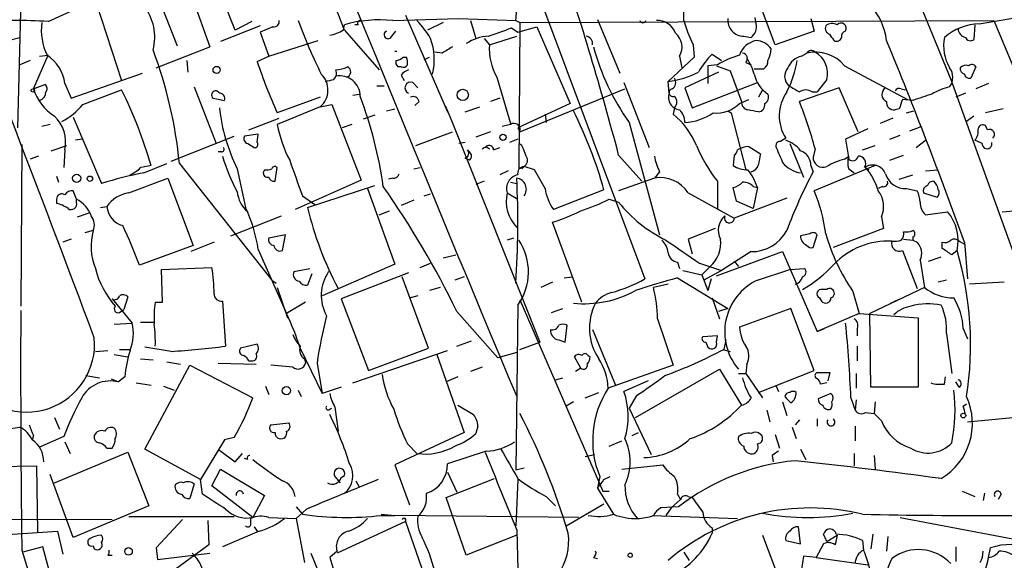
# Model space of a CAD drawing. Extents: x 0 to 843, y 814 to 1656.
# Drawn here: x 666 to 745, y 1109 to 1153 of the extents above; entities that cross this region are included whole.
import ezdxf

# ---------------------------------------------------------------- set-up
doc = ezdxf.new("R2010")
doc.units = 0
doc.header["$MEASUREMENT"] = 0
doc.layers.add('MAIN', color=5, linetype='CONTINUOUS')

msp = doc.modelspace()

# ---------------------------------------------------------------- linework, layer by layer
at = {"layer": 'MAIN'}
for p, q in [((730.9273, 1172.915), (741.0873, 1148.1077)), ((678.18, 1159.707), (681.3973, 1150.7324)), ((706.2047, 1159.3684), (716.4493, 1132.021)), ((683.4293, 1152.087), (681.1433, 1157.8444)), ((676.91, 1155.5584), (678.7727, 1150.817)), ((706.0353, 1152.849), (706.2893, 1155.643)), ((666.1573, 1154.627), (665.9033, 1144.213)), ((726.948, 1150.9017), (725.5933, 1154.4577)), ((668.3587, 1152.7644), (670.9833, 1153.9497)), ((672.2533, 1154.2037), (674.2853, 1148.023)), ((684.784, 1152.7644), (683.4293, 1152.087)), ((696.1293, 1152.849), (701.4633, 1153.0184)), ((697.1453, 1153.2724), (700.532, 1145.483)), ((701.4633, 1153.0184), (706.0353, 1152.849)), ((702.3947, 1152.849), (702.818, 1151.4097)), ((706.0353, 1152.849), (706.374, 1152.6797)), ((706.374, 1152.6797), (744.5587, 1152.849)), ((712.6393, 1152.9337), (714.4173, 1148.6157)), ((725.424, 1152.595), (725.3393, 1153.103)), ((729.8267, 1153.0184), (730.0807, 1152.0024)), ((743.3733, 1152.595), (748.03, 1153.357)), ((744.5587, 1152.849), (746.0827, 1149.2084)), ((685.4613, 1152.4257), (682.244, 1151.1557)), ((686.4773, 1152.341), (685.4613, 1151.9177)), ((685.4613, 1151.9177), (686.1387, 1149.9704)), ((692.15, 1152.087), (692.2347, 1152.5104)), ((692.2347, 1152.087), (695.0287, 1148.8697)), ((693.3353, 1152.5104), (693.0813, 1152.5104)), ((696.0447, 1151.579), (696.3833, 1152.0024)), ((700.1933, 1152.6797), (698.9233, 1152.087)), ((705.6967, 1152.2564), (706.2047, 1151.9177)), ((706.2047, 1151.9177), (707.7287, 1152.341)), ((706.374, 1152.6797), (706.2893, 1140.911)), ((707.7287, 1152.341), (710.438, 1146.1604)), ((730.0807, 1152.0024), (726.948, 1150.9017)), ((743.0347, 1152.5104), (742.95, 1151.325)), ((665.1413, 1151.2404), (666.0727, 1151.4944)), ((686.1387, 1149.9704), (690.118, 1151.2404)), ((703.4953, 1151.4097), (703.9187, 1150.9017)), ((703.9187, 1150.9017), (706.12, 1151.579)), ((724.408, 1151.579), (725.0007, 1151.4944)), ((677.0793, 1149.039), (681.3973, 1150.7324)), ((720.344, 1150.9017), (720.4287, 1149.8857)), ((666.9193, 1149.6317), (666.0727, 1149.293)), ((667.1733, 1147.3457), (668.3587, 1150.055)), ((667.6813, 1149.9704), (668.3587, 1150.055)), ((679.5347, 1149.6317), (679.6193, 1148.7004)), ((685.2073, 1149.547), (686.1387, 1149.9704)), ((696.976, 1149.8857), (697.23, 1149.8857)), ((698.6693, 1149.7164), (699.0927, 1149.8857)), ((700.1087, 1150.2244), (699.516, 1150.309)), ((720.4287, 1149.8857), (718.312, 1147.9384)), ((719.2433, 1149.9704), (719.4127, 1149.039)), ((721.868, 1150.1397), (722.63, 1149.6317)), ((729.0647, 1149.9704), (729.488, 1150.2244)), ((696.8067, 1149.1237), (696.5527, 1149.1237)), ((722.2913, 1149.293), (721.5293, 1149.2084)), ((721.5293, 1149.2084), (721.5293, 1147.769)), ((722.2067, 1149.2084), (723.3073, 1148.785)), ((723.3073, 1148.785), (724.2387, 1146.3297)), ((724.5773, 1149.4624), (725.0007, 1149.293)), ((725.2547, 1148.9544), (726.0167, 1148.9544)), ((732.536, 1149.2084), (737.616, 1146.499)), ((743.1193, 1149.1237), (742.696, 1148.1924)), ((670.2213, 1146.5837), (675.9787, 1148.6157)), ((696.8067, 1148.4464), (697.0607, 1148.023)), ((704.5113, 1148.277), (705.612, 1144.5517)), ((722.376, 1148.7004), (719.6667, 1147.4304)), ((731.0967, 1148.1077), (730.3347, 1147.0917)), ((741.0873, 1148.1077), (746.252, 1133.799)), ((667.1733, 1147.3457), (668.1047, 1147.6844)), ((669.7133, 1147.769), (670.2213, 1146.5837)), ((671.1527, 1146.0757), (674.2853, 1147.261)), ((680.1273, 1147.515), (681.9053, 1142.943)), ((694.8593, 1147.5997), (695.452, 1147.5997)), ((697.738, 1147.8537), (698.1613, 1147.4304)), ((706.374, 1143.8744), (714.8407, 1147.3457)), ((714.756, 1147.8537), (716.788, 1142.6044)), ((718.3967, 1147.007), (718.312, 1147.9384)), ((719.6667, 1147.4304), (720.2593, 1145.8217)), ((720.2593, 1145.8217), (725.5087, 1147.8537)), ((725.932, 1147.261), (725.5933, 1146.6684)), ((732.1127, 1147.4304), (728.8953, 1146.3297)), ((733.6367, 1143.8744), (732.1127, 1147.4304)), ((737.108, 1147.3457), (737.4467, 1147.261)), ((744.1353, 1147.769), (743.1193, 1147.3457)), ((681.6513, 1146.5837), (682.5827, 1146.4144)), ((690.2873, 1146.6684), (686.816, 1145.3984)), ((692.912, 1146.8377), (693.42, 1146.9224)), ((704.7653, 1146.5837), (704.0033, 1146.3297)), ((724.0693, 1146.1604), (724.8313, 1146.499)), ((729.9113, 1147.0917), (730.3347, 1147.0917)), ((738.0393, 1146.4144), (737.1927, 1146.499)), ((742.2727, 1147.007), (741.5107, 1146.6684)), ((690.2873, 1145.9064), (686.816, 1144.467)), ((690.2873, 1145.9064), (691.2187, 1146.0757)), ((691.2187, 1146.0757), (693.5893, 1139.9797)), ((695.6213, 1145.5677), (696.2987, 1145.737)), ((698.246, 1146.3297), (697.9073, 1145.991)), ((700.3627, 1145.991), (700.8707, 1144.8057)), ((701.9713, 1145.483), (703.1567, 1145.9064)), ((710.438, 1146.1604), (706.2047, 1144.213)), ((718.82, 1145.8217), (718.7353, 1145.3137)), ((723.138, 1145.5677), (723.392, 1145.3984)), ((736.9387, 1145.737), (736.6, 1145.6524)), ((737.5313, 1145.3984), (738.124, 1145.5677)), ((745.3207, 1145.737), (743.8813, 1145.3984)), ((670.3907, 1145.0597), (672.6767, 1139.7257)), ((684.53, 1144.0437), (686.9853, 1144.975)), ((694.69, 1145.229), (693.7587, 1144.8904)), ((700.8707, 1144.8057), (707.9827, 1126.941)), ((708.406, 1145.3137), (708.4907, 1144.6364)), ((723.392, 1145.3984), (724.5773, 1140.8264)), ((736.4307, 1144.975), (735.4147, 1144.5517)), ((742.95, 1145.1444), (742.3573, 1144.721)), ((668.528, 1144.467), (667.8507, 1144.2977)), ((692.8273, 1144.467), (692.0653, 1144.213)), ((705.612, 1144.467), (704.9347, 1144.2977)), ((706.2047, 1144.213), (706.374, 1143.8744)), ((715.1793, 1144.6364), (717.6347, 1135.577)), ((734.3987, 1144.1284), (732.6207, 1143.2817)), ((737.7853, 1143.959), (738.7167, 1144.2977)), ((744.0507, 1144.0437), (743.8813, 1144.3824)), ((671.068, 1143.2817), (670.56, 1143.197)), ((678.2647, 1141.5037), (683.3447, 1143.5357)), ((685.292, 1143.705), (684.1913, 1143.5357)), ((685.2073, 1143.0277), (685.292, 1143.705)), ((697.992, 1142.7737), (700.9553, 1143.8744)), ((704.0033, 1143.8744), (702.818, 1143.451)), ((706.2047, 1143.2817), (705.5273, 1143.0277)), ((727.7947, 1143.3664), (727.3713, 1143.1124)), ((732.6207, 1143.2817), (732.8747, 1141.673)), ((736.1767, 1143.2817), (737.0233, 1143.6204)), ((738.2933, 1142.6044), (739.0553, 1143.197)), ((743.6273, 1142.943), (743.0347, 1143.197)), ((666.242, 1142.8584), (666.1573, 1129.8197)), ((668.6127, 1142.3504), (669.8827, 1142.7737)), ((669.7133, 1142.435), (669.6287, 1140.9957)), ((684.4453, 1142.943), (684.9533, 1142.6044)), ((701.9713, 1143.0277), (701.4633, 1142.943)), ((702.1407, 1142.435), (702.31, 1142.2657)), ((703.6647, 1142.689), (703.9187, 1142.5197)), ((704.2573, 1142.435), (704.7653, 1142.6044)), ((706.5433, 1142.7737), (706.2893, 1142.943)), ((724.8313, 1142.689), (725.7627, 1142.0964)), ((728.1333, 1142.943), (729.234, 1140.2337)), ((730.1653, 1142.5197), (729.996, 1141.8424)), ((733.9753, 1142.435), (734.9913, 1142.7737)), ((667.5967, 1141.927), (666.9193, 1141.673)), ((682.3287, 1142.2657), (682.0747, 1142.2657)), ((702.31, 1141.5884), (701.9713, 1141.7577)), ((714.3327, 1142.0117), (716.1953, 1139.895)), ((723.646, 1142.0117), (723.5613, 1141.165)), ((732.536, 1141.673), (732.8747, 1141.927)), ((736.1767, 1141.5884), (737.2773, 1142.0117)), ((676.0633, 1140.5724), (677.926, 1141.3344)), ((678.942, 1141.3344), (686.3927, 1131.9364)), ((683.5987, 1140.911), (684.276, 1137.7784)), ((685.8, 1140.8264), (685.7153, 1140.657)), ((686.6467, 1139.895), (686.816, 1140.9957)), ((697.8227, 1140.911), (698.3307, 1140.9957)), ((706.2893, 1140.911), (706.7127, 1141.0804)), ((706.7127, 1141.0804), (706.5433, 1140.911)), ((707.5593, 1140.8264), (706.7127, 1141.0804)), ((729.8267, 1141.165), (729.996, 1140.657)), ((734.9913, 1141.165), (730.0807, 1139.133)), ((732.8747, 1140.911), (733.298, 1140.5724)), ((734.2293, 1140.9957), (734.4833, 1140.8264)), ((739.0553, 1140.7417), (740.0713, 1140.8264)), ((669.036, 1140.3184), (669.2053, 1139.8104)), ((674.878, 1138.9637), (678.0107, 1140.149)), ((678.0107, 1140.149), (680.0427, 1134.7304)), ((696.1293, 1140.149), (695.7907, 1140.0644)), ((705.4427, 1140.7417), (704.7653, 1140.403)), ((717.2113, 1140.149), (714.3327, 1139.133)), ((717.6347, 1140.657), (717.2113, 1140.149)), ((736.9387, 1140.0644), (738.0393, 1140.403)), ((693.5893, 1139.9797), (688.2553, 1137.609)), ((689.2713, 1137.7784), (694.69, 1139.5564)), ((694.0973, 1139.3024), (696.2987, 1133.2064)), ((703.4953, 1139.895), (702.818, 1139.641)), ((705.612, 1139.8104), (706.12, 1139.7257)), ((713.1473, 1139.2177), (709.0833, 1137.609)), ((722.2913, 1139.895), (722.2913, 1137.6937)), ((723.8153, 1138.2864), (723.5613, 1139.387)), ((725.17, 1139.4717), (725.5087, 1139.387)), ((725.5087, 1139.387), (725.17, 1137.6937)), ((735.584, 1139.4717), (735.2453, 1139.3024)), ((737.5313, 1139.3024), (738.378, 1139.133)), ((669.036, 1138.4557), (669.036, 1138.117)), ((670.6447, 1138.4557), (670.3907, 1139.133)), ((670.6447, 1138.2017), (670.6447, 1138.4557)), ((688.848, 1138.7097), (689.864, 1138.0324)), ((698.6693, 1138.7097), (699.1773, 1138.879)), ((705.358, 1138.9637), (706.2047, 1138.4557)), ((713.5707, 1138.4557), (714.3327, 1138.2017)), ((719.9207, 1138.9637), (723.646, 1136.9317)), ((727.8793, 1138.5404), (723.646, 1136.9317)), ((738.886, 1138.9637), (739.9867, 1138.625)), ((672.592, 1137.7784), (673.1, 1137.863)), ((697.8227, 1138.371), (696.8067, 1137.9477)), ((725.17, 1137.6937), (723.8153, 1138.2864)), ((670.7293, 1137.0164), (671.6607, 1137.355)), ((683.0907, 1135.4924), (687.1547, 1137.101)), ((695.0287, 1137.1857), (695.8753, 1137.5244)), ((735.4993, 1137.0164), (735.6687, 1136.085)), ((739.0553, 1137.1857), (740.8333, 1137.4397)), ((745.236, 1137.4397), (746.1673, 1137.5244)), ((711.3693, 1130.1584), (708.9987, 1136.593)), ((722.122, 1136.085), (719.9207, 1135.2384)), ((735.6687, 1136.085), (731.6047, 1134.561)), ((671.9993, 1135.9157), (671.322, 1135.7464)), ((687.4933, 1135.577), (686.1387, 1135.323)), ((687.2393, 1134.307), (687.4933, 1135.577)), ((705.866, 1135.323), (705.358, 1135.1537)), ((729.742, 1135.6617), (728.98, 1135.4924)), ((729.996, 1134.561), (730.3347, 1135.577)), ((738.0393, 1135.4077), (738.0393, 1135.1537)), ((670.2213, 1135.2384), (669.544, 1134.9844)), ((680.0427, 1134.7304), (675.7247, 1133.1217)), ((681.736, 1134.9844), (679.8733, 1134.2224)), ((719.9207, 1135.2384), (720.2593, 1134.053)), ((737.2773, 1135.2384), (738.0393, 1135.1537)), ((738.0393, 1135.1537), (738.378, 1134.9844)), ((740.41, 1134.4764), (740.41, 1134.9844)), ((741.7647, 1135.069), (742.188, 1134.815)), ((742.188, 1134.9844), (742.442, 1132.021)), ((685.292, 1134.3917), (687.578, 1129.227)), ((700.1933, 1133.7144), (701.2093, 1133.9684)), ((722.2067, 1132.275), (727.5407, 1134.2224)), ((725.0007, 1134.2224), (722.63, 1132.6984)), ((727.5407, 1134.2224), (730.3347, 1127.7877)), ((737.1927, 1134.307), (738.378, 1131.259)), ((739.3093, 1133.4604), (740.3253, 1133.799)), ((741.5953, 1134.307), (741.172, 1133.9684)), ((677.5027, 1132.783), (681.5667, 1132.9524)), ((696.2987, 1133.2064), (690.4567, 1130.6664)), ((698.3307, 1132.9524), (699.1773, 1133.291)), ((719.074, 1133.3757), (719.2433, 1132.8677)), ((720.852, 1133.291), (722.63, 1132.6984)), ((721.6987, 1133.037), (721.0213, 1132.3597)), ((723.646, 1133.4604), (723.9847, 1133.037)), ((738.632, 1133.545), (738.9707, 1131.3437)), ((677.5873, 1130.1584), (677.5027, 1132.783)), ((688.1707, 1132.6137), (689.4407, 1132.8677)), ((689.61, 1132.4444), (689.2713, 1131.513)), ((697.3993, 1132.529), (691.9807, 1130.4124)), ((699.008, 1126.433), (696.8913, 1132.1904)), ((701.8867, 1132.1904), (701.1247, 1131.9364)), ((709.93, 1132.1057), (710.6073, 1132.1904)), ((719.074, 1132.1057), (723.138, 1129.6504)), ((719.4973, 1132.6984), (721.0213, 1132.3597)), ((721.0213, 1132.3597), (721.5293, 1131.0897)), ((722.63, 1132.6984), (721.1907, 1131.9364)), ((725.5087, 1131.9364), (728.1333, 1132.783)), ((728.1333, 1132.783), (729.3187, 1132.8677)), ((686.3927, 1131.9364), (686.7313, 1131.6824)), ((686.816, 1131.3437), (687.6627, 1128.8884)), ((699.9393, 1131.3437), (699.0927, 1131.0897)), ((708.9987, 1131.767), (708.0673, 1131.3437)), ((718.312, 1131.5977), (717.1267, 1131.3437)), ((721.7833, 1132.021), (721.5293, 1131.0897)), ((738.9707, 1131.3437), (734.568, 1129.227)), ((740.7487, 1131.9364), (740.0713, 1131.767)), ((745.4053, 1131.767), (742.6113, 1131.5977)), ((674.7933, 1130.5817), (674.4547, 1129.5657)), ((698.1613, 1130.6664), (697.5687, 1130.497)), ((721.868, 1130.497), (722.4607, 1128.8037)), ((730.504, 1130.497), (730.6733, 1130.243)), ((731.0967, 1131.1744), (730.758, 1131.1744)), ((733.2133, 1131.005), (733.7213, 1129.227)), ((673.5233, 1130.4124), (675.132, 1128.465)), ((676.9947, 1130.1584), (677.5873, 1130.1584)), ((682.4133, 1130.243), (682.6673, 1126.6024)), ((689.102, 1130.1584), (687.578, 1129.227)), ((691.9807, 1130.4124), (694.182, 1124.655)), ((706.2047, 1129.9044), (706.0353, 1116.6117)), ((706.374, 1130.3277), (713.0627, 1114.9184)), ((736.854, 1130.3277), (736.2613, 1130.0737)), ((674.116, 1129.3117), (674.4547, 1129.5657)), ((701.294, 1129.3964), (704.596, 1125.671)), ((708.914, 1129.3117), (709.8453, 1129.6504)), ((723.138, 1129.6504), (722.376, 1129.3964)), ((728.218, 1129.6504), (724.0693, 1128.1264)), ((730.0807, 1124.655), (728.218, 1129.6504)), ((733.7213, 1129.227), (730.3347, 1127.7877)), ((733.7213, 1129.227), (738.4627, 1128.8884)), ((734.6527, 1123.3004), (734.568, 1129.227)), ((673.6927, 1128.3804), (675.132, 1128.465)), ((675.8093, 1128.5497), (676.91, 1128.5497)), ((710.0147, 1126.941), (710.184, 1128.2957)), ((717.4653, 1128.8037), (718.7353, 1125.0784)), ((738.4627, 1128.8884), (738.4627, 1123.3004)), ((712.216, 1127.957), (714.0787, 1123.4697)), ((722.2913, 1127.449), (721.106, 1127.3644)), ((722.2067, 1126.941), (722.2913, 1127.449)), ((730.3347, 1127.7877), (730.9273, 1128.0417)), ((733.552, 1128.0417), (733.552, 1127.449)), ((740.7487, 1127.6184), (741.172, 1124.401)), ((742.1033, 1128.0417), (742.442, 1127.195)), ((685.2073, 1126.7717), (683.8527, 1126.433)), ((701.294, 1126.6024), (702.4793, 1127.0257)), ((706.374, 1126.3484), (707.9827, 1126.941)), ((709.5067, 1127.1104), (710.0147, 1126.941)), ((721.36, 1126.941), (721.5293, 1126.5177)), ((722.9687, 1127.1104), (722.7993, 1126.3484)), ((733.552, 1126.6024), (733.552, 1125.417)), ((672.1687, 1126.179), (673.1847, 1126.2637)), ((673.6927, 1125.925), (674.7933, 1125.7557)), ((674.116, 1126.3484), (674.9627, 1126.3484)), ((678.2647, 1126.179), (676.148, 1126.5177)), ((688.6787, 1126.433), (690.4567, 1122.7924)), ((692.912, 1123.639), (700.532, 1126.2637)), ((694.182, 1124.655), (699.008, 1126.433)), ((699.6853, 1125.925), (701.8867, 1119.6597)), ((706.12, 1126.0944), (704.596, 1125.671)), ((711.2847, 1124.8244), (710.7767, 1125.7557)), ((711.8773, 1125.8404), (712.0467, 1125.7557)), ((722.7147, 1126.3484), (723.3073, 1126.179)), ((675.8093, 1125.5864), (676.8253, 1125.5017)), ((676.148, 1118.305), (679.7887, 1125.0784)), ((677.926, 1125.3324), (679.0267, 1125.163)), ((679.7887, 1125.0784), (684.8687, 1122.4537)), ((682.0747, 1125.2477), (685.1227, 1125.163)), ((684.53, 1125.417), (684.8687, 1125.417)), ((688.086, 1124.909), (686.308, 1125.0784)), ((689.0173, 1125.5864), (689.102, 1125.2477)), ((690.0333, 1125.2477), (690.4567, 1122.7924)), ((718.7353, 1125.0784), (713.486, 1123.2157)), ((724.662, 1125.163), (724.5773, 1124.401)), ((671.4067, 1124.2317), (672.5073, 1124.0624)), ((674.5393, 1124.147), (674.0313, 1123.7237)), ((701.3787, 1124.147), (700.4473, 1123.7237)), ((703.326, 1124.909), (702.3947, 1124.5704)), ((711.2847, 1124.8244), (710.8613, 1124.5704)), ((715.6873, 1120.845), (722.4607, 1124.7397)), ((722.4607, 1124.7397), (724.2387, 1121.861)), ((723.9847, 1124.401), (724.5773, 1124.401)), ((724.5773, 1124.401), (725.932, 1122.4537)), ((725.5933, 1122.877), (730.0807, 1124.655)), ((730.3347, 1124.4857), (731.3507, 1124.4857)), ((731.3507, 1124.4857), (731.1813, 1123.8084)), ((733.4673, 1124.401), (733.4673, 1123.2157)), ((740.5793, 1123.5544), (740.664, 1124.147)), ((673.4387, 1123.9777), (674.0313, 1123.7237)), ((675.4707, 1123.639), (676.656, 1123.4697)), ((677.672, 1123.385), (678.5187, 1123.0464)), ((685.8847, 1123.385), (686.1387, 1122.7077)), ((709.2527, 1123.893), (709.8453, 1124.0624)), ((716.7033, 1123.8084), (714.756, 1122.9617)), ((727.0327, 1123.385), (727.202, 1122.9617)), ((731.0967, 1123.639), (730.5887, 1123.5544)), ((741.7647, 1123.3004), (741.5107, 1123.7237)), ((688.5093, 1123.0464), (688.7633, 1122.5384)), ((691.9807, 1123.3004), (690.4567, 1122.7924)), ((711.6233, 1122.4537), (712.724, 1122.877)), ((715.772, 1122.623), (715.1793, 1121.607)), ((731.4353, 1122.7924), (730.4193, 1122.369)), ((738.4627, 1123.3004), (734.6527, 1123.3004)), ((701.3787, 1121.861), (702.6487, 1121.099)), ((710.692, 1122.115), (710.0993, 1121.7764)), ((727.5407, 1122.115), (727.8793, 1121.0144)), ((733.044, 1122.4537), (733.3827, 1121.4377)), ((733.4673, 1122.2844), (733.3827, 1121.4377)), ((734.9913, 1122.115), (734.9067, 1121.1837)), ((742.1033, 1121.7764), (742.3573, 1121.9457)), ((691.0493, 1121.5224), (691.2187, 1121.607)), ((691.4727, 1121.6917), (691.7267, 1119.7444)), ((715.1793, 1121.607), (716.9573, 1117.8817)), ((726.2707, 1121.4377), (726.5247, 1120.5064)), ((734.2293, 1121.2684), (734.9067, 1121.1837)), ((735.4993, 1120.591), (734.9067, 1121.1837)), ((668.8667, 1120.845), (669.29, 1119.9137)), ((686.308, 1120.2524), (687.7473, 1120.4217)), ((728.8953, 1120.6757), (728.5567, 1120.2524)), ((730.3347, 1120.7604), (730.3347, 1120.1677)), ((742.442, 1120.5064), (746.0827, 1120.845)), ((664.972, 1119.9137), (666.0727, 1120.083)), ((667.1733, 1119.4057), (667.0887, 1119.067)), ((701.8867, 1119.6597), (696.2987, 1117.035)), ((702.9873, 1120.1677), (702.818, 1119.575)), ((715.4333, 1119.4057), (715.9413, 1119.6597)), ((726.948, 1119.4904), (727.2867, 1118.3897)), ((728.3027, 1120.083), (728.6413, 1119.1517)), ((733.3827, 1120.1677), (733.3827, 1118.9824)), ((669.6287, 1119.321), (667.6813, 1118.4744)), ((669.7133, 1118.8977), (670.1367, 1117.9664)), ((682.5827, 1119.067), (680.6353, 1115.8497)), ((683.3447, 1119.2364), (682.5827, 1119.067)), ((697.3147, 1118.7284), (698.0767, 1117.9664)), ((713.5707, 1118.559), (714.5867, 1118.9824)), ((668.8667, 1115.5957), (674.7933, 1118.051)), ((673.1, 1118.3897), (673.5233, 1118.3897)), ((674.7933, 1118.051), (676.4867, 1113.733)), ((680.6353, 1115.8497), (676.148, 1118.305)), ((682.1593, 1118.2204), (683.4293, 1117.289)), ((683.4293, 1117.289), (684.022, 1117.9664)), ((703.6647, 1118.1357), (700.532, 1117.1197)), ((711.6233, 1117.7124), (712.3853, 1117.8817)), ((726.694, 1117.797), (726.7787, 1117.289)), ((728.98, 1118.305), (729.4033, 1117.4584)), ((733.298, 1117.9664), (733.298, 1116.9504)), ((734.9067, 1117.797), (734.9913, 1116.6964)), ((684.4453, 1117.4584), (684.1913, 1117.543)), ((696.2987, 1117.035), (697.484, 1113.8177)), ((714.5867, 1116.6964), (717.8887, 1117.035)), ((660.654, 1116.8657), (667.4273, 1116.9504)), ((667.4273, 1116.9504), (667.512, 1111.6164)), ((670.3907, 1111.193), (668.528, 1116.273)), ((681.5667, 1115.3417), (682.244, 1116.6964)), ((682.244, 1116.6964), (685.8, 1114.5797)), ((700.532, 1116.4424), (701.294, 1114.8337)), ((706.7127, 1116.781), (706.0353, 1116.6117)), ((680.1273, 1115.511), (679.7887, 1114.3257)), ((680.8047, 1114.6644), (680.6353, 1115.8497)), ((691.4727, 1116.1037), (691.896, 1115.5957)), ((691.9807, 1116.019), (692.2347, 1116.1884)), ((693.166, 1115.765), (693.42, 1115.257)), ((700.4473, 1114.4104), (704.342, 1115.9344)), ((706.2047, 1115.8497), (706.0353, 1112.1244)), ((712.8087, 1116.1037), (712.6393, 1115.1724)), ((713.1473, 1115.8497), (713.6553, 1116.1037)), ((684.8687, 1112.8017), (681.5667, 1115.3417)), ((712.6393, 1115.1724), (713.9093, 1113.0557)), ((713.0627, 1114.9184), (713.5707, 1114.9184)), ((719.074, 1114.6644), (719.328, 1114.241)), ((742.0187, 1114.9184), (743.0347, 1114.495)), ((743.7967, 1114.749), (743.712, 1114.1564)), ((745.1513, 1114.6644), (744.8973, 1114.241)), ((685.8, 1114.5797), (684.8687, 1112.8017)), ((690.2027, 1113.9024), (689.864, 1113.733)), ((702.056, 1109.7537), (700.4473, 1114.4104)), ((708.4907, 1114.495), (709.2527, 1113.733)), ((710.0993, 1112.1244), (713.1473, 1113.9024)), ((719.328, 1114.241), (718.566, 1113.5637)), ((719.9207, 1114.495), (720.2593, 1114.4104)), ((676.4867, 1113.733), (670.3907, 1111.193)), ((688.34, 1113.6484), (688.848, 1113.0557)), ((689.1867, 1113.479), (688.34, 1112.717)), ((695.198, 1113.0557), (696.2987, 1112.971)), ((719.1587, 1113.6484), (717.7193, 1113.5637)), ((718.566, 1113.5637), (718.1427, 1112.971)), ((638.4713, 1112.717), (673.5233, 1112.6324)), ((674.878, 1112.8864), (683.3447, 1112.8864)), ((679.196, 1112.6324), (677.0793, 1110.3464)), ((681.228, 1112.5477), (681.3127, 1110.6004)), ((684.6993, 1112.2937), (684.6993, 1112.717)), ((686.1387, 1112.8017), (688.34, 1112.717)), ((688.34, 1112.717), (689.0173, 1109.161)), ((697.1453, 1112.463), (691.642, 1109.923)), ((695.198, 1112.971), (696.2987, 1112.971)), ((711.1153, 1112.8017), (696.2987, 1112.971)), ((697.1453, 1112.463), (699.262, 1106.4517)), ((717.042, 1112.971), (723.9, 1112.717)), ((737.0233, 1112.8017), (754.7187, 1109.415)), ((663.956, 1111.3624), (669.1207, 1111.701)), ((669.1207, 1111.701), (669.544, 1109.8384)), ((685.3767, 1111.701), (682.4133, 1110.431)), ((684.9533, 1112.0397), (685.2073, 1111.701)), ((706.12, 1111.7857), (706.4587, 1099.1704)), ((721.868, 1111.955), (721.868, 1111.5317)), ((728.98, 1110.685), (728.8107, 1112.0397)), ((706.12, 1111.3624), (702.056, 1109.7537)), ((725.932, 1111.3624), (727.5407, 1107.129)), ((727.7947, 1110.939), (728.98, 1110.685)), ((730.8427, 1110.685), (730.25, 1109.5844)), ((731.0967, 1110.8544), (730.8427, 1111.447)), ((731.0967, 1110.8544), (731.9433, 1111.3624)), ((731.9433, 1111.3624), (731.774, 1110.6004)), ((733.9753, 1110.939), (734.06, 1110.177)), ((734.822, 1111.447), (734.6527, 1110.2617)), ((736.0073, 1111.2777), (735.9227, 1110.0924)), ((666.242, 1110.177), (667.512, 1106.0284)), ((667.9353, 1110.431), (666.3267, 1110.0077)), ((669.036, 1106.367), (667.9353, 1110.431)), ((671.9993, 1110.5157), (672.084, 1110.2617)), ((677.0793, 1110.3464), (677.164, 1109.415)), ((677.164, 1109.415), (681.3973, 1109.923)), ((681.3127, 1110.6004), (677.5027, 1107.8064)), ((689.5253, 1109.923), (690.118, 1108.4837)), ((691.642, 1110.0924), (691.0493, 1109.5844)), ((719.582, 1110.0077), (720.0053, 1109.3304)), ((741.5107, 1110.431), (741.5107, 1109.2457)), ((744.1353, 1109.5844), (744.3047, 1110.3464)), ((673.1847, 1109.7537), (673.5233, 1109.7537)), ((712.3007, 1109.5844), (712.6393, 1109.4997)), ((729.234, 1109.669), (728.6413, 1105.859)), ((730.25, 1109.5844), (729.234, 1109.669)), ((730.25, 1109.5844), (734.3987, 1108.9917))]:
    msp.add_line(p, q, dxfattribs=at)
for centre, radius in [((681.9392, 1148.8697), 0.2878), ((667.131, 1147.2187), 0.1338), ((701.7671, 1146.8539), 0.4554), ((705.0116, 1143.4357), 0.2558), ((670.6674, 1140.1393), 0.3296), ((671.7332, 1140.1007), 0.218), ((687.5646, 1123.0241), 0.3312), ((742.1033, 1121.0144), 0.1893), ((674.8406, 1110.065), 0.3067), ((715.264, 1109.7538), 0.1693)]:
    msp.add_circle(centre, radius, dxfattribs=at)
for centre, radius, start, end in [((3757.2796, 2402.1862), 3308.6362, 201.7739424, 202.7530406), ((-990.0568, 506.5934), 1774.2501, 20.4769305, 21.7077531), ((652.811, 1137.6552), 41.9822, 20.106119, 33.885421), ((467.4117, 1076.6928), 255.4144, 14.817255, 18.525409), ((672.7244, 1151.5053), 4.2274, 345.941733, 87.20284), ((699.8791, 1153.5269), 19.7146, 358.029453, 5.667158), ((730.7979, 1150.5868), 5.1663, 7.268077, 78.151096), ((665.607, 1110.8835), 41.9712, 86.240899, 93.759101), ((686.5478, 1152.7785), 0.4431, 260.845888, 9.154112), ((728.1689, 1167.3966), 42.2435, 200.143621, 206.5252), ((695.0708, 1142.4562), 10.4465, 84.184515, 105.752757), ((693.5046, 1152.6374), 0.2116, 89.972923, 216.875312), ((693.1546, 1147.9447), 6.9483, 29.912824, 44.896212), ((716.28, 1152.9338), 0.2678, 198.462013, 341.537987), ((717.4653, 1151.3249), 1.5264, 19.442742, 93.177123), ((729.2162, 1155.4962), 9.9913, 195.364059, 207.377539), ((724.4414, 1152.8884), 1.3099, 174.304205, 268.538824), ((672.523, 1152.0867), 4.7098, 172.766794, 205.555241), ((690.4707, 1154.8109), 3.1999, 280.417271, 301.654071), ((695.7484, 1151.7061), 0.3224, 113.217258, 336.782742), ((535.4073, 1617.6148), 495.537, 289.870004, 290.099176), ((724.3871, 1152.3621), 1.0627, 305.266302, 12.659213), ((731.4988, 1152.2458), 0.519, 159.717891, 253.41919), ((731.5474, 1151.7008), 0.9012, 63.941047, 126.449005), ((732.2531, 1152.2179), 0.4261, 329.619674, 136.645267), ((732.7307, 1151.5621), 0.4538, 104.027058, 188.580088), ((743.6272, 1147.8537), 4.7481, 93.065302, 129.9352), ((742.4278, 1152.2281), 0.7499, 184.313153, 258.063729), ((694.3391, 1149.6807), 5.1379, 347.069493, 19.665076), ((703.961, 1148.2345), 3.3469, 92.174636, 124.69288), ((711.661, 1151.0146), 0.5664, 348.501589, 85.239719), ((717.9807, 1150.703), 1.4597, 329.876353, 50.727164), ((725.784, 1149.4622), 1.8143, 101.44495, 160.92889), ((725.3392, 1149.7163), 1.5265, 33.689026, 86.815381), ((604.52, 1066.8444), 152.6261, 33.57027, 33.799453), ((731.901, 1151.565), 0.3875, 236.88812, 349.502061), ((376.3198, 1003.3088), 388.8419, 19.793753, 22.361035), ((743.9734, 1150.8155), 3.4614, 168.688769, 210.879728), ((742.6678, 1151.6355), 0.4196, 199.652905, 312.26634), ((643.036, 1137.8397), 36.0757, 5.559039, 20.508031), ((696.3834, 1150.6484), 0.2684, 251.605552, 288.37419), ((827.5187, 938.8506), 246.804, 120.851148, 121.080355), ((708.5782, 1150.5745), 4.671, 175.983162, 209.46326), ((730.6115, 1155.6513), 18.96, 195.036592, 215.51776), ((724.1533, 1150.7326), 2.4619, 333.43703, 356.04969), ((729.8591, 1150.0071), 0.43, 44.594857, 149.648618), ((666.4797, 1147.3292), 3.2634, 7.745239, 56.644471), ((728.1271, 1163.8038), 45.2257, 198.375096, 204.014482), ((696.8491, 1149.5048), 0.4828, 164.760495, 232.126057), ((696.324, 1150.5886), 0.9587, 273.546139, 312.848561), ((696.3825, 1149.4622), 0.9474, 349.712463, 26.551528), ((726.7865, 1145.2377), 6.9441, 135.096266, 150.089225), ((726.478, 1141.9793), 8.4273, 106.608009, 119.788817), ((724.2529, 1149.7776), 0.4523, 315.824085, 81.045813), ((721.0338, 1147.3345), 4.3872, 15.826461, 34.208402), ((725.6778, 1149.5471), 0.6827, 299.760495, 7.11773), ((720.4273, 1150.9869), 8.4086, 332.403692, 350.725312), ((729.394, 1148.4651), 1.5409, 102.339655, 158.132994), ((730.1877, 1147.2436), 3.0618, 39.918898, 103.210196), ((729.2266, 1148.6141), 1.9375, 344.84837, 61.02065), ((690.9011, 1148.6157), 0.7037, 313.785044, 21.16028), ((691.4419, 1151.1276), 2.2608, 272.925809, 297.581728), ((692.2968, 1148.7153), 0.4512, 283.743669, 64.831991), ((696.976, 1149.4626), 0.3788, 243.45524, 333.401126), ((697.7386, 1147.7683), 1.1525, 107.122101, 143.958372), ((728.7258, 1148.3617), 1.0194, 138.360392, 228.376263), ((740.0006, 1148.277), 1.2589, 322.750527, 37.249473), ((742.2983, 1148.9715), 0.4541, 171.450515, 255.942335), ((742.3151, 1148.6153), 0.6297, 70.365149, 137.709785), ((742.7845, 1148.8966), 0.4046, 34.149649, 129.584353), ((689.1392, 1147.2571), 1.7727, 310.36466, 45.939341), ((648.7199, 1317.3657), 174.5533, 283.919686, 284.148845), ((691.8747, 1146.7629), 1.63, 359.652012, 101.228588), ((717.3135, 1155.4926), 7.6199, 277.529601, 296.953111), ((718.3313, 1147.8498), 0.5968, 302.358529, 35.03213), ((727.7676, 1149.0695), 2.57, 192.095224, 236.664243), ((742.6282, 1148.641), 0.4537, 194.030118, 278.59446), ((671.1426, 1148.6472), 4.1772, 198.153881, 236.986713), ((667.8776, 1147.3496), 0.4046, 320.395708, 55.850351), ((641.6754, 1131.0702), 36.4081, 16.097231, 26.404377), ((681.8656, 1146.843), 0.3364, 29.178682, 230.427772), ((697.5687, 1147.4303), 0.4559, 68.20559, 248.189256), ((718.7047, 1147.0406), 0.3098, 100.036902, 291.846048), ((855.4719, 1358.9955), 246.8296, 238.919658, 239.148841), ((729.4033, 1146.4142), 0.8468, 53.136869, 126.863131), ((736.1555, 1146.9012), 0.6171, 120.962164, 247.83652), ((736.9387, 1147.0069), 0.3787, 63.44848, 153.414653), ((742.3581, 1142.1782), 5.5062, 104.250257, 120.502265), ((667.4727, 1147.1), 0.7166, 286.922857, 359.336403), ((682.1405, 1146.546), 0.4614, 343.426842, 87.66472), ((661.3685, 1134.6535), 34.3385, 8.06606, 20.631701), ((697.7803, 1146.2451), 0.4732, 10.296185, 116.559637), ((719.3618, 1146.6683), 1.0228, 160.661575, 263.346781), ((718.3967, 1146.2874), 0.6293, 312.269402, 47.724474), ((725.8472, 1146.6684), 0.5681, 296.574073, 26.56054), ((730.6302, 1145.1656), 3.3582, 145.00141, 212.396211), ((927.5655, 1082.6181), 200.8048, 161.450469, 161.679652), ((865.8112, 765.6387), 401.6414, 108.320366, 108.549531), ((667.2588, 1149.2074), 4.997, 296.127135, 321.191743), ((696.9383, 1147.4874), 14.8726, 186.430511, 206.243219), ((678.4953, 1129.4688), 35.9973, 15.713273, 26.565834), ((718.3256, 1144.6738), 1.3416, 358.402575, 46.839432), ((722.169, 1148.1181), 2.7283, 265.45279, 314.147606), ((724.8312, 1146.245), 0.5986, 171.864482, 261.884788), ((682.82, 933.9177), 215.8459, 78.57027, 78.799453), ((725.5394, 1146.0526), 0.5721, 275.405678, 10.860186), ((693.8299, 1132.5246), 37.6851, 15.380451, 21.48935), ((736.5153, 1146.245), 0.5986, 171.865837, 278.134163), ((666.9013, 1143.0433), 2.8771, 347.793692, 46.911264), ((714.3851, 1140.1705), 6.7362, 22.733644, 49.77493), ((719.4129, 1149.2078), 4.5784, 273.177748, 303.69215), ((697.4279, 1146.5938), 10.8229, 191.332877, 207.547383), ((705.9084, 1144.0619), 0.5019, 338.065049, 126.191859), ((742.1917, 1143.9272), 1.1153, 319.101146, 10.393069), ((743.6696, 1144.0579), 0.3874, 56.880041, 169.51391), ((744.2077, 1143.6709), 0.4045, 311.171268, 112.837777), ((684.5159, 1143.324), 0.3875, 146.88812, 259.502061), ((727.1174, 1140.9957), 2.3031, 36.029019, 72.89782), ((682.3287, 1142.4774), 0.2116, 270, 36.875312), ((685.0098, 1142.8583), 0.2601, 257.454468, 40.620402), ((701.8301, 1142.1528), 0.4196, 289.665766, 42.257158), ((661.1654, 1227.2893), 94.6752, 296.443694, 296.672849), ((703.8976, 1142.414), 0.3604, 3.341249, 130.261566), ((495.0678, 1057.6874), 227.9508, 21.687971, 21.917186), ((731.7604, 1147.4023), 12.084, 202.521826, 218.408115), ((723.3498, 1142.4773), 0.5518, 302.463229, 355.603684), ((724.9454, 1140.4362), 2.2557, 92.899444, 117.610188), ((727.3472, 1142.7616), 0.3516, 86.069949, 206.557764), ((1023.6365, 1269.0116), 322.4168, 203.08283, 203.312013), ((744.0168, 1142.9091), 0.3909, 175.025816, 17.660917), ((696.6868, 1146.1214), 14.877, 196.375913, 208.387434), ((702.0559, 1141.9271), 0.4233, 306.878017, 53.113861), ((706.3933, 1141.5845), 0.5968, 302.358529, 35.024268), ((721.3601, 1142.6046), 4.2038, 189.275896, 207.600096), ((937.3288, 1099.3279), 215.8457, 168.571561, 168.80077), ((728.5885, 1141.1757), 1.2382, 359.504887, 71.567978), ((730.7929, 1141.8175), 0.7973, 178.210314, 292.399289), ((733.8921, 1136.3351), 5.5075, 104.254498, 120.501835), ((734.3558, 1141.419), 1.5658, 161.068631, 198.931369), ((733.1898, 1141.9976), 0.4524, 225.850821, 351.022765), ((733.6417, 1141.3255), 0.6015, 326.748506, 90.476263), ((673.7052, 1143.1001), 2.9759, 294.996887, 314.995916), ((718.5615, 929.3863), 215.8849, 101.192759, 101.421922), ((685.9695, 1141.7576), 0.9465, 259.683783, 296.559637), ((686.6255, 1140.8476), 0.2413, 37.862488, 164.765709), ((1408.0209, 1394.1511), 763.1907, 199.3252339, 199.5544148), ((706.7408, 1140.5301), 0.551, 92.923159, 193.33758), ((326.9551, 928.3741), 435.8848, 28.940978, 29.170144), ((724.6338, 1142.6754), 1.8524, 234.622323, 273.494144), ((721.342, 1138.1026), 4.3602, 17.132099, 38.660219), ((724.8312, 1141.4191), 0.7807, 282.539156, 347.468008), ((729.322, 1142.8006), 2.2543, 217.797632, 261.273934), ((734.7925, 1140.0788), 1.1227, 21.360703, 125.241629), ((730.493, 1137.7493), 4.9497, 16.233673, 40.986755), ((682.5943, 1107.2537), 33.9528, 101.090281, 106.983722), ((686.0399, 1140.5583), 0.3393, 163.087238, 286.928918), ((686.579, 1140.3438), 0.4539, 194.039305, 278.578205), ((696.197, 1140.5978), 0.4539, 261.421795, 345.960695), ((706.3903, 1139.3251), 1.0938, 99.769768, 199.294743), ((636.8697, 1136.6081), 69.3408, 355.926499, 2.927093), ((705.9899, 1139.2537), 0.9047, 323.033833, 81.73197), ((717.6868, 1137.5466), 2.6455, 32.389466, 100.354631), ((765.2809, 1122.0613), 39.8851, 152.210061, 159.674229), ((737.4457, 1140.9823), 1.6821, 197.100225, 272.917007), ((635.6899, 1097.5862), 72.9094, 25.867878, 35.063687), ((712.1919, 1139.8345), 3.8231, 188.000393, 215.599525), ((723.1561, 1141.0136), 1.6763, 283.988163, 314.129898), ((724.4202, 1138.8249), 0.9903, 40.782042, 95.615598), ((735.6828, 1139.7962), 0.3392, 253.066164, 16.933836), ((739.3517, 1139.0907), 0.4827, 105.254078, 195.254078), ((739.6649, 1139.4464), 0.4537, 81.405541, 165.969882), ((739.0981, 1139.1545), 0.9752, 3.715594, 49.403803), ((739.7596, 1138.9598), 0.4046, 304.14965, 39.604292), ((669.4594, 1138.4556), 0.4234, 53.151755, 179.986468), ((670.306, 1138.4555), 0.6828, 82.873943, 150.239505), ((669.6117, 1136.356), 2.34, 18.564253, 63.803965), ((675.2273, 1136.4131), 2.5744, 97.798043, 145.722902), ((685.9957, 1139.2828), 2.4084, 185.585134, 229.929739), ((708.3085, 1138.2675), 3.0316, 166.723334, 223.787777), ((707.234, 1150.7386), 13.8211, 287.042473, 297.289032), ((718.9397, 1134.2835), 12.1507, 6.512815, 23.522726), ((733.6367, 1137.8664), 2.0474, 335.470352, 38.21664), ((736.3751, 1138.0865), 2.2598, 2.922039, 27.586725), ((668.5499, 1135.8114), 2.3563, 53.019707, 78.094435), ((670.2213, 1138.0606), 0.4462, 235.305659, 18.430889), ((674.768, 1137.9618), 1.6709, 183.389818, 256.219911), ((673.3755, 1132.6625), 12.0413, 8.256544, 25.141938), ((715.7287, 1144.0209), 27.1839, 193.275869, 207.999647), ((723.0479, 1145.1904), 11.1712, 218.726051, 243.95402), ((739.9725, 1138.164), 1.341, 178.389048, 226.846247), ((670.9414, 1136.3693), 1.1511, 336.791605, 39.46907), ((704.943, 1149.8182), 13.8331, 287.04892, 297.286738), ((723.8681, 1135.96), 1.5068, 130.77741, 208.612887), ((723.2474, 1136.9371), 0.3987, 155.723761, 359.223838), ((738.0819, 1135.1114), 3.6043, 347.104277, 40.238692), ((641.0708, 1120.4239), 36.907, 20.123725, 25.545114), ((676.5438, 1134.6396), 4.7203, 164.315207, 202.047773), ((686.5808, 1135.1913), 0.4613, 163.411395, 267.664214), ((725.0407, 1137.4478), 3.2257, 269.289479, 331.642582), ((729.869, 1135.5347), 0.89, 182.724168, 244.652905), ((729.9999, 1135.3501), 0.4044, 34.126202, 129.613322), ((746.4812, 1140.1256), 16.1004, 196.096392, 214.505352), ((736.6848, 1135.6193), 0.6292, 312.268789, 19.661787), ((737.4887, 1137.3992), 1.5824, 262.322568, 290.362373), ((737.9336, 1135.6617), 0.2751, 292.594233, 67.405767), ((687.0546, 1134.765), 0.4938, 184.017831, 291.962994), ((702.4503, 1132.5902), 4.6162, 324.421056, 33.733098), ((716.844, 1134.0387), 1.4713, 3.858111, 49.271992), ((1185.1683, 1811.5414), 821.957, 235.3760745, 235.6052594), ((720.0886, 1134.9197), 2.4773, 310.537325, 7.391522), ((729.8691, 1135.0268), 0.4828, 217.873943, 285.239505), ((736.0495, 1129.058), 6.0184, 87.176104, 136.425939), ((736.9355, 1134.8726), 0.6214, 161.573799, 294.453113), ((736.5574, 1136.6372), 1.5824, 262.322568, 290.362373), ((737.4945, 1134.0864), 1.2598, 334.547605, 45.466332), ((740.6217, 1135.5769), 0.6292, 250.338213, 317.731211), ((613.7756, 943.6993), 228.9807, 56.195355, 56.42451), ((741.3766, 1134.716), 0.5247, 42.288382, 123.462909), ((719.201, 1134.2647), 0.898, 188.130102, 261.869898), ((716.039, 1126.7433), 26.6521, 350.922519, 16.486765), ((665.551, 1130.6063), 16.1866, 0.812034, 8.333843), ((723.5193, 1140.8154), 11.1645, 300.283404, 317.036213), ((679.4043, 1134.7378), 7.4734, 194.491439, 221.154047), ((688.6461, 1132.3792), 0.5301, 153.744313, 264.359318), ((693.7151, 1130.7006), 3.3503, 145.178624, 209.365393), ((735.7731, 1070.289), 64.0325, 105.116997, 108.281218), ((728.3875, 1132.3594), 0.7803, 282.524029, 347.491899), ((729.0082, 1132.5855), 0.4196, 289.652905, 42.26634), ((689.1867, 1132.1903), 0.6826, 209.738635, 277.119811), ((710.3258, 1143.2099), 12.7549, 285.526059, 298.691159), ((706.2095, 1128.5958), 11.2577, 1.05816, 14.128081), ((727.5165, 1127.7515), 4.6416, 115.630412, 220.456427), ((741.3423, 1134.2418), 3.7448, 230.705534, 269.9847), ((673.735, 1130.737), 0.3875, 236.88812, 349.502061), ((674.4052, 1130.2288), 0.5245, 42.280302, 123.459819), ((682.3051, 1130.8027), 0.5701, 176.681346, 280.94133), ((711.581, 1138.4906), 8.4637, 263.970726, 299.023175), ((714.375, 1128.5921), 2.4133, 105.255327, 142.126266), ((730.6661, 1130.8225), 0.3637, 75.363883, 243.526554), ((731.0158, 1130.4855), 0.4197, 215.299608, 1.57029), ((731.3295, 1130.8674), 0.3852, 285.94131, 127.173267), ((736.8574, 1127.7595), 5.2535, 3.079224, 31.404801), ((674.0101, 1129.608), 0.3147, 137.717737, 289.667298), ((684.9516, 1128.8883), 8.0576, 170.930815, 183.613948), ((716.4328, 1128.0472), 4.4509, 152.915668, 213.564394), ((738.2931, 1127.2799), 2.5748, 99.457932, 133.667122), ((739.2635, 1125.0539), 4.9653, 77.652423, 106.298699), ((736.1542, 1127.9496), 4.6064, 355.876898, 25.110295), ((1843.9531, 1124.9966), 1177.8043, 179.7818502, 180.7209372), ((669.0505, 1120.3143), 20.5598, 17.313826, 25.689997), ((727.5667, 1119.7222), 37.9379, 165.754751, 171.625325), ((671.6847, 1127.623), 3.5486, 337.477506, 13.725708), ((667.1789, 1127.0258), 9.8249, 357.530104, 7.924828), ((709.0093, 1128.4438), 0.519, 249.707536, 343.41919), ((709.8453, 1127.661), 0.7194, 61.913927, 118.079046), ((727.1186, 1128.2962), 3.054, 183.187219, 213.683824), ((632.5858, 1118.4002), 100.5399, 2.310638, 5.745359), ((733.0439, 1128.2957), 0.568, 333.43946, 63.425927), ((690.5537, 1128.4499), 2.6323, 200.368798, 224.576735), ((709.6196, 1127.895), 0.7927, 175.514264, 261.811632), ((721.3036, 1127.195), 0.2603, 139.39393, 282.519254), ((666.6211, 1126.7782), 5.4859, 212.776393, 5.245112), ((673.7712, 1196.0047), 69.9701, 273.682084, 277.304435), ((684.7587, 1126.4358), 0.5604, 310.505926, 36.824913), ((689.483, 1126.306), 0.8572, 159.770189, 237.090466), ((721.8338, 1126.7841), 0.4046, 221.181929, 22.819228), ((723.4885, 1125.8161), 1.343, 330.902301, 35.835732), ((686.181, 1122.919), 11.7063, 163.39822, 173.978543), ((684.1772, 1126.2213), 0.3874, 146.880041, 259.51391), ((683.8101, 1125.1206), 0.7785, 22.378134, 67.605454), ((684.7981, 1125.798), 0.3875, 280.497939, 33.11188), ((711.1115, 1125.5286), 0.4046, 50.415647, 145.850351), ((711.6233, 1125.7345), 0.2752, 22.632677, 157.367323), ((711.0892, 1125.8153), 0.9594, 317.162672, 356.438195), ((704.2036, 1161.6333), 39.8851, 290.325771, 297.789939), ((688.4901, 1125.3901), 0.6283, 229.971417, 346.899431), ((711.4964, 1125.0572), 0.3146, 227.717737, 19.650149), ((708.9559, 1123.0674), 4.5325, 1.874998, 33.762992), ((703.3644, 1125.458), 8.1619, 188.040257, 208.828508), ((686.6144, 1166.4852), 52.6693, 303.614157, 306.655353), ((730.4193, 1124.2317), 0.2677, 108.421413, 251.578587), ((673.379, 1121.1536), 2.6516, 75.758843, 150.639186), ((728.9503, 1125.0638), 4.7341, 192.211914, 213.458791), ((730.0378, 1123.5117), 0.5526, 4.432107, 57.497791), ((740.2405, 1126.3477), 2.8138, 254.291791, 276.915638), ((741.6236, 1123.5826), 0.3155, 296.565051, 79.701651), ((694.1992, 1123.3723), 3.2028, 190.43141, 211.649458), ((719.9325, 1119.0135), 7.6952, 146.901375, 202.218138), ((708.9031, 1120.9256), 6.1969, 343.366112, 19.181704), ((728.1394, 1122.4354), 0.4416, 90.7914, 166.511332), ((728.3873, 1122.5385), 0.4232, 53.116564, 126.883436), ((727.668, 1122.8345), 0.9742, 304.371914, 2.500282), ((731.0869, 1122.4048), 0.5211, 326.212351, 48.048742), ((728.3675, 1121.4452), 13.0722, 348.383626, 7.03575), ((694.3535, 1109.8583), 26.4737, 151.590525, 159.057102), ((664.5096, 1130.128), 21.7575, 329.960888, 339.34622), ((690.9223, 1121.6494), 0.1796, 135, 315), ((716.8822, 1128.5948), 9.9731, 288.76251, 317.530456), ((724.0967, 1122.8298), 0.9791, 278.338642, 337.410744), ((854.9639, 1249.2843), 179.6053, 224.885409, 225.114592), ((730.8683, 1122.3015), 0.454, 171.450515, 255.942335), ((731.2554, 1122.0092), 0.519, 196.591391, 290.282109), ((730.5901, 1121.9456), 0.9452, 333.402419, 10.324365), ((737.6655, 1120.3674), 5.1697, 300.963757, 24.831028), ((572.838, 1079.0877), 174.5654, 13.925632, 14.154815), ((666.3687, 1108.8066), 27.5724, 17.547793, 26.476023), ((715.8098, 1127.6284), 20.5251, 197.306898, 205.697257), ((701.1454, 1120.0252), 1.8474, 4.423919, 35.538038), ((657.5469, 1095.8696), 54.999, 16.54514, 27.404195), ((733.8868, 1121.7571), 0.5968, 212.358529, 305.024269), ((878.6573, 1204.4704), 227.9506, 201.682146, 201.911352), ((686.5515, 1119.9984), 0.3518, 133.790922, 285.69933), ((687.4369, 1120.1395), 0.4195, 289.652905, 42.275526), ((731.4372, 1120.4972), 0.312, 145.102758, 57.527399), ((739.0424, 1122.0295), 3.824, 202.097172, 252.145959), ((665.0987, 1118.093), 2.2156, 26.079309, 63.920691), ((672.5261, 1119.2739), 0.4613, 163.399492, 267.664214), ((672.6767, 1119.1517), 0.6448, 66.802576, 156.802576), ((673.4387, 1119.4903), 0.5681, 63.43946, 153.425927), ((673.0855, 1119.5102), 0.7792, 332.606206, 38.799924), ((687.0953, 1119.5919), 0.4537, 171.405541, 255.969882), ((687.1123, 1119.6174), 0.4827, 254.745922, 15.254078), ((699.8436, 1122.6132), 4.2518, 287.536187, 314.392054), ((724.831, 1118.0948), 1.4899, 83.459785, 124.612702), ((725.3273, 1119.0427), 0.6245, 45.797976, 121.531771), ((725.5087, 1119.1517), 0.4233, 270, 53.132809), ((665.7765, 1117.2468), 2.2439, 1.077601, 54.211797), ((672.1693, 1117.7131), 1.1507, 36.016391, 72.917772), ((672.2552, 1119.2357), 1.5244, 326.291169, 356.841227), ((703.4109, 1122.7071), 4.5784, 273.177748, 303.69215), ((710.9542, 1117.2891), 4.3098, 334.392792, 25.606009), ((716.1864, 1123.3786), 5.7537, 271.775821, 312.722899), ((724.5955, 1119.1617), 0.6312, 165.382563, 252.71908), ((725.0006, 1118.4744), 0.568, 296.574073, 26.56054), ((739.2617, 1120.6241), 2.6324, 238.083212, 316.526951), ((684.6146, 1117.5854), 0.2116, 89.972923, 216.875312), ((698.7807, 1122.4802), 4.5684, 261.135217, 300.869977), ((2271.1603, 1749.9123), 1690.1351, 201.9534104, 202.1825954), ((1298.1661, 1455.7883), 682.5826, 209.6315913, 209.8607784), ((725.0453, 1118.5683), 0.6374, 180.836047, 289.1827), ((811.6306, 990.9549), 152.6537, 123.578078, 123.807241), ((699.9135, 1136.0138), 23.8883, 230.964709, 237.956583), ((691.0984, 1116.175), 1.8234, 308.54939, 31.204641), ((698.101, 1117.066), 2.4316, 287.660739, 1.265439), ((720.8932, 1119.1082), 3.6504, 214.606903, 235.393097), ((730.2762, 1099.3188), 18.1366, 95.440287, 127.805798), ((676.5196, 643.053), 477.1666, 82.315513, 83.739194), ((691.8325, 1116.3365), 0.4286, 339.785044, 212.903922), ((679.2065, 1115.2782), 0.6211, 166.196428, 261.183707), ((679.069, 1115.003), 0.6294, 70.344339, 137.723862), ((679.6374, 1114.888), 0.7925, 51.820035, 116.749344), ((686.7139, 1114.3032), 1.5534, 7.09299, 70.230553), ((1284.7378, -324.6544), 1556.5696, 112.2659444, 112.4951282), ((691.2769, 1116.2064), 0.7283, 236.97976, 345.089866), ((715.6586, 1128.4138), 15.656, 232.85387, 242.75245), ((543.5523, 1242.523), 211.6804, 323.014179, 323.24334), ((718.6695, 1115.317), 3.8304, 178.363338, 222.748621), ((717.028, 1115.0454), 2.0812, 349.451375, 30.56479), ((679.704, 1115.003), 0.6826, 209.738635, 277.12814), ((385.3716, 648.3991), 551.9819, 57.411832, 57.641004), ((683.8071, 1114.6448), 0.3002, 3.742988, 192.522598), ((696.8018, 1114.4353), 2.0609, 311.274062, 8.755251), ((744.8745, 1114.648), 0.2772, 3.390728, 213.495185), ((719.709, 1114.1704), 0.3875, 56.88812, 169.502061), ((1017.0206, 1325.4841), 364.1694, 215.422625, 215.651818), ((684.3877, 1115.1544), 2.4014, 224.24078, 281.554659), ((692.3414, 1136.8812), 24.0802, 261.658478, 276.81295), ((712.7226, 1117.1085), 4.223, 258.453252, 286.320554), ((715.7303, 1117.7578), 5.0424, 248.829921, 271.436413), ((718.4392, 1112.2513), 1.4969, 118.746399, 151.262153), ((729.773, 1095.9332), 17.6306, 76.210697, 130.546236), ((722.7572, 1113.3521), 1.6561, 184.401624, 237.524828), ((729.5727, 1132.6312), 19.8279, 259.41961, 280.580106), ((745.363, 1707.8621), 594.9154, 268.9031937, 271.0968064), ((684.4594, 1112.2796), 0.2403, 220.239159, 3.363661), ((685.5257, 1110.9467), 1.9537, 71.713437, 115.023803), ((683.8801, 1117.2342), 5.732, 285.135013, 307.995089), ((691.3875, 1115.1308), 3.629, 289.072031, 318.30641), ((697.0416, 1112.5826), 0.1583, 310.927148, 161.668039), ((700.6595, 1112.5055), 2.5271, 171.330891, 211.29038), ((715.8058, 1116.2737), 3.557, 270.819905, 291.798718), ((692.843, 1110.471), 1.2592, 102.367424, 197.496796), ((705.5194, 1110.9199), 4.7885, 284.430044, 7.340359), ((715.4072, 1114.3713), 7.0573, 296.589377, 336.273929), ((728.4973, 1111.083), 0.7172, 120.497947, 191.582544), ((728.726, 1111.3624), 0.6826, 82.87186, 150.261365), ((731.3507, 1111.3539), 0.5165, 10.38522, 169.61478), ((671.8723, 1110.8121), 0.3224, 113.200924, 293.193924), ((672.7921, 1109.1045), 2.2608, 92.925809, 117.581727), ((672.311, 1110.5966), 0.4046, 235.87002, 25.33001), ((672.211, 1111.0661), 0.552, 327.524828, 32.466416), ((686.1379, 1105.012), 13.8212, 14.547712, 26.564866), ((731.2344, 1109.8281), 0.9421, 55.0583, 114.565749), ((731.7921, 1106.506), 4.9414, 63.7803, 89.227754), ((672.804, 1110.0499), 0.4823, 322.11564, 15.278039), ((678.1151, 1107.8292), 2.7893, 15.367537, 48.646733), ((712.1312, 1109.9231), 0.3787, 296.585347, 26.55152), ((734.6251, 1109.0705), 1.2424, 117.05383, 179.727912), ((725.0081, 1106.358), 9.8245, 10.982709, 22.874899), ((738.4832, 1106.6728), 3.5439, 42.707197, 127.090101), ((741.4541, 1110.2078), 2.2608, 332.418273, 357.074191), ((744.0509, 1110.6847), 1.1035, 274.386361, 327.538365), ((745.8454, 1106.0039), 4.6077, 67.526865, 109.534462), ((744.9815, 1107.9746), 2.1178, 53.136595, 89.986473), ((725.7763, 1119.6949), 36.1689, 196.232514, 203.364641), ((753.0427, 1102.0997), 18.2631, 156.097014, 173.23703), ((739.3545, 1110.3092), 4.8354, 322.759694, 351.37924)]:
    msp.add_arc(centre, radius, start, end, dxfattribs=at)

doc.saveas('drawing.dxf')
